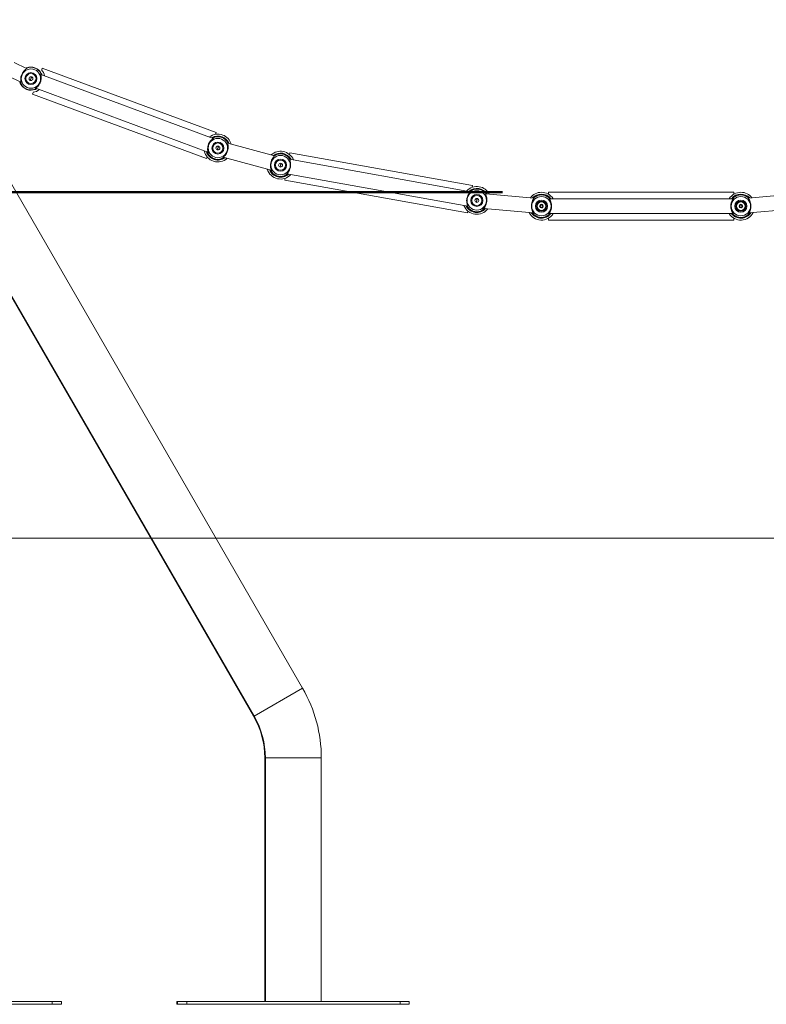
# Model space of a CAD drawing. Units: millimetres. Extents: x 0 to 42, y 0 to 29.8.
# Drawn here: x 17.6 to 19.2, y 3.9 to 6 of the extents above; entities that cross this region are included whole.
import ezdxf

# ---------------------------------------------------------------- set-up
doc = ezdxf.new("R2010")
doc.units = ezdxf.units.MM
doc.layers.add('LE_NORM', color=179, linetype='Continuous', lineweight=50)
doc.styles.add('SLDTEXTSTYLE0', font='TXT', dxfattribs={"width": 0.605})
doc.dimstyles.new('SLDDIMSTYLE5', dxfattribs={"dimtxt": 0.35, "dimasz": 0.3, "dimexe": 0, "dimexo": 0.0625, "dimgap": 0.0875, "dimtad": 0, "dimtih": 1, "dimtoh": 1, "dimdec": 0, "dimlfac": 50, "dimrnd": 1e-09, "dimzin": 12, "dimdsep": 46, "dimtxsty": 'SLDTEXTSTYLE0', "dimsah": 1, "dimcen": 0.09, "dimadec": 0, "dimazin": 3, "dimtfac": 1, "dimtdec": 0, "dimtofl": 0, "dimtmove": 0, "dimatfit": 3, "dimfxl": 0, "dimfrac": 2, "dimtolj": 1, "dimtzin": 12, "dimarcsym": 0})

# ---------------------------------------------------------------- blocks, each defined once
blk = doc.blocks.new('_D_24')
at = {"layer": 'LE_NORM'}
for p, q in [((14.924, 5.6744), (14.424, 5.6744)), ((14.624, 4.9131), (14.624, 5.6744)), ((14.924, 5.6744), (15.424, 5.6593)), ((15.424, 5.6593), (18.6629, 5.6593))]:
    blk.add_line(p, q, dxfattribs=at)
blk.add_solid([(14.624, 5.6744), (14.524, 5.3744), (14.724, 5.3744)], dxfattribs=at)
at = {"layer": 'LE_NORM', "insert": (13.9855, 5.8534), "char_height": 0.35, "attachment_point": 1, "style": 'SLDTEXTSTYLE0'}
blk.add_mtext('37', dxfattribs=at)
blk = doc.blocks.new('_D_25')
at = {"layer": 'LE_NORM'}
for p, q in [((17.5429, 6.6894), (14.424, 6.6894)), ((14.624, 5.6744), (14.624, 6.6894))]:
    blk.add_line(p, q, dxfattribs=at)
blk.add_solid([(14.624, 6.6894), (14.524, 6.3894), (14.724, 6.3894)], dxfattribs=at)
at = {"layer": 'LE_NORM', "insert": (13.9855, 6.8683), "char_height": 0.35, "attachment_point": 1, "style": 'SLDTEXTSTYLE0'}
blk.add_mtext('89', dxfattribs=at)
blk = doc.blocks.new('_D_27')
at = {"layer": 'LE_NORM'}
for p, q in [((23.6688, 8.4119), (14.424, 8.4119)), ((14.624, 7.8398), (14.624, 8.4119))]:
    blk.add_line(p, q, dxfattribs=at)
blk.add_solid([(14.624, 8.4119), (14.524, 8.1119), (14.724, 8.1119)], dxfattribs=at)
at = {"layer": 'LE_NORM', "insert": (13.7663, 8.5909), "char_height": 0.35, "attachment_point": 1, "style": 'SLDTEXTSTYLE0'}
blk.add_mtext('175', dxfattribs=at)

msp = doc.modelspace()

# ---------------------------------------------------------------- linework, layer by layer
at = {"color": 7, "linetype": 'Continuous', "lineweight": 18}
for p, q in [((17.6369, 5.9266), (17.6097, 5.9395)), ((17.6358, 5.9272), (17.637, 5.9277)), ((17.6358, 5.9271), (17.6368, 5.9276)), ((17.596, 5.9106), (17.6246, 5.8971)), ((17.6481, 5.9083), (17.6444, 5.9007)), ((17.6477, 5.9084), (17.6448, 5.9005)), ((18.039, 5.7756), (17.6677, 5.9136)), ((17.6685, 5.9158), (17.6698, 5.9128)), ((17.6693, 5.9236), (17.6707, 5.9274)), ((18.0457, 5.788), (17.6707, 5.9274)), ((17.624, 5.8931), (17.6237, 5.8938)), ((17.6462, 5.9045), (17.6462, 5.9045)), ((17.6498, 5.8711), (17.6512, 5.8749)), ((17.6498, 5.8711), (18.0248, 5.7318)), ((17.6589, 5.8829), (17.6557, 5.8813)), ((17.6566, 5.8836), (18.0278, 5.7456)), ((18.0443, 5.7843), (18.0457, 5.788)), ((18.2321, 4.5889), (17.5464, 5.7766)), ((18.0369, 5.7764), (18.04, 5.7779)), ((18.0508, 5.7587), (18.0478, 5.7507)), ((18.0504, 5.7588), (18.0482, 5.7506)), ((18.1712, 5.738), (18.0709, 5.7654)), ((18.0715, 5.7663), (18.0719, 5.7654)), ((18.0716, 5.7661), (18.0721, 5.7651)), ((18.0271, 5.7433), (18.0257, 5.7464)), ((18.0493, 5.7547), (18.0493, 5.7547)), ((18.1701, 5.7383), (18.1712, 5.739)), ((18.1701, 5.7383), (18.171, 5.7389)), ((18.2037, 5.7407), (18.2044, 5.7447)), ((18.5982, 5.6739), (18.2044, 5.7447)), ((18.0248, 5.7318), (18.0262, 5.7355)), ((18.061, 5.7349), (18.1643, 5.7067)), ((18.1855, 5.7219), (18.1833, 5.7137)), ((18.1851, 5.7219), (18.1836, 5.7136)), ((18.1844, 5.7178), (18.1844, 5.7178)), ((18.5937, 5.6605), (18.2039, 5.7305)), ((18.2043, 5.7329), (18.2061, 5.7301)), ((18.1644, 5.7027), (18.164, 5.7033)), ((18.2006, 5.6988), (18.1978, 5.6967)), ((18.1982, 5.6991), (18.5881, 5.629)), ((18.1938, 5.6856), (18.1945, 5.6896)), ((18.1938, 5.6856), (18.5875, 5.6148)), ((18.5975, 5.67), (18.5982, 5.6739)), ((18.5914, 5.6607), (18.5942, 5.6628)), ((18.7305, 5.6468), (18.627, 5.6561)), ((18.6275, 5.6568), (18.6279, 5.6562)), ((18.6275, 5.6568), (18.6281, 5.6559)), ((19.1621, 5.6593), (18.762, 5.6593)), ((19.1621, 5.6593), (18.762, 5.6593)), ((18.762, 5.6553), (18.762, 5.6593)), ((19.1621, 5.6553), (19.1621, 5.6593)), ((19.2971, 5.6561), (19.1936, 5.6468)), ((18.6083, 5.6459), (18.6068, 5.6376)), ((18.608, 5.6459), (18.6072, 5.6375)), ((18.6076, 5.6417), (18.6076, 5.6417)), ((18.7293, 5.6469), (18.7301, 5.6477)), ((18.7294, 5.6469), (18.7301, 5.6477)), ((18.7639, 5.6477), (18.7662, 5.6453)), ((19.1601, 5.6453), (18.764, 5.6453)), ((19.1577, 5.6451), (19.1601, 5.6477)), ((19.194, 5.6477), (19.1945, 5.6472)), ((19.194, 5.6477), (19.1947, 5.6469)), ((17.4957, 5.6232), (18.1277, 4.5286)), ((17.4957, 5.6209), (18.1264, 4.5286)), ((18.5877, 5.6266), (18.5858, 5.6294)), ((18.5875, 5.6148), (18.5883, 5.6188)), ((18.6225, 5.6243), (18.7293, 5.6148)), ((18.7301, 5.6109), (18.7296, 5.6114)), ((18.7664, 5.6134), (18.764, 5.6109)), ((18.764, 5.6133), (19.1601, 5.6133)), ((19.1601, 5.6109), (19.1578, 5.6133)), ((19.1948, 5.6148), (19.3016, 5.6243)), ((18.762, 5.5993), (18.762, 5.6033)), ((18.762, 5.5993), (19.1621, 5.5993)), ((18.762, 5.5993), (19.1621, 5.5993)), ((19.1621, 5.5993), (19.1621, 5.6033)), ((18.1504, 4.4388), (18.1504, 3.9131)), ((18.1517, 4.4388), (18.1517, 3.9131)), ((18.2723, 3.9131), (18.2723, 4.4388)), ((17.232, 3.9131), (17.692, 3.9131)), ((17.692, 3.9071), (17.692, 3.9131)), ((17.692, 3.9131), (17.712, 3.9131)), ((17.712, 3.9071), (17.712, 3.9131)), ((17.9607, 3.9071), (17.9607, 3.9131)), ((17.9607, 3.9131), (17.962, 3.9131)), ((17.962, 3.9071), (17.962, 3.9131)), ((17.962, 3.9131), (17.982, 3.9131)), ((17.982, 3.9071), (17.982, 3.9131)), ((17.982, 3.9131), (18.442, 3.9131)), ((18.442, 3.9071), (18.442, 3.9131)), ((18.442, 3.9131), (18.462, 3.9131)), ((18.462, 3.9071), (18.462, 3.9131)), ((17.232, 3.9071), (17.692, 3.9071)), ((17.692, 3.9071), (17.712, 3.9071)), ((17.9607, 3.9071), (17.962, 3.9071)), ((17.962, 3.9071), (17.982, 3.9071)), ((17.982, 3.9071), (18.442, 3.9071)), ((18.442, 3.9071), (18.462, 3.9071))]:
    msp.add_line(p, q, dxfattribs=at)
at = {"color": 8, "linetype": 'Continuous', "lineweight": 18}
for p, q in [((18.2321, 4.5889), (18.1277, 4.5286)), ((18.1273, 4.5292), (18.1264, 4.5286)), ((18.1517, 4.4388), (18.1504, 4.4388)), ((18.2723, 4.4388), (18.1517, 4.4388))]:
    msp.add_line(p, q, dxfattribs=at)
at = {"color": 7, "linetype": 'Continuous', "lineweight": 18, "flags": 128}
for points in [[(18.0636, 5.7342), (18.0602, 5.7322), (18.0588, 5.7316)], [(18.6253, 5.6241), (18.6223, 5.6215), (18.621, 5.6206)], [(19.1976, 5.6151), (19.1951, 5.612), (19.1938, 5.6107)]]:
    msp.add_lwpolyline(points, dxfattribs=at)
at = {"color": 7, "linetype": 'Continuous', "lineweight": 18}
for centre, radius in [((17.6462, 5.9045), 0.0209), ((17.6462, 5.9045), 0.013), ((17.6462, 5.9045), 0.011), ((17.6462, 5.9045), 0.0042), ((18.0493, 5.7547), 0.0209), ((18.0493, 5.7547), 0.013), ((18.0493, 5.7547), 0.011), ((18.0493, 5.7547), 0.0042), ((18.1844, 5.7178), 0.0209), ((18.1844, 5.7178), 0.013), ((18.1844, 5.7178), 0.011), ((18.1844, 5.7178), 0.0042), ((18.6076, 5.6417), 0.0209), ((18.6076, 5.6417), 0.013), ((18.6076, 5.6417), 0.011), ((18.6076, 5.6417), 0.0042), ((18.747, 5.6293), 0.0209), ((18.747, 5.6293), 0.013), ((18.747, 5.6293), 0.011), ((18.747, 5.6293), 0.0094), ((18.747, 5.6293), 0.00395), ((19.177, 5.6293), 0.0209), ((19.177, 5.6293), 0.013), ((19.177, 5.6293), 0.011), ((19.177, 5.6293), 0.0094), ((19.177, 5.6293), 0.00395)]:
    msp.add_circle(centre, radius, dxfattribs=at)
at = {"color": 8, "linetype": 'Continuous', "lineweight": 18}
for centre, radius, start, end in [((17.6371, 5.9267), 0.000952, 112.7175, 167.0856), ((17.638, 5.9264), 0.000982, 109.3951, 173.1939), ((17.6668, 5.9157), 0.000981, 321.0838, 29.8596), ((17.6257, 5.8932), 0.000981, 141.0838, 209.8596), ((17.6545, 5.8825), 0.000982, 289.3951, 353.1939), ((18.0411, 5.7766), 0.000982, 109.3951, 173.1939), ((18.0699, 5.766), 0.000981, 321.0838, 29.8596), ((18.0707, 5.7656), 0.000951, 333.7096, 26.5353), ((18.0288, 5.7435), 0.000981, 141.0838, 209.8596), ((18.1715, 5.7381), 0.000951, 122.8909, 175.7166), ((18.1724, 5.7379), 0.000982, 119.5863, 183.3852), ((18.0575, 5.7328), 0.000982, 289.3951, 353.1939), ((18.2026, 5.7325), 0.000981, 331.2751, 40.0509), ((18.1661, 5.7031), 0.000981, 151.2751, 220.0509), ((18.1963, 5.6977), 0.000982, 299.5863, 3.3852), ((18.5956, 5.6618), 0.000982, 119.5863, 183.3852), ((18.6258, 5.6564), 0.000981, 331.2751, 40.0509), ((18.6267, 5.6563), 0.000951, 343.9009, 36.7266), ((18.7307, 5.647), 0.000951, 133.0822, 185.9078), ((18.7317, 5.647), 0.000982, 129.7776, 193.5764), ((18.7624, 5.647), 0.000981, 341.4664, 50.2421), ((19.1617, 5.647), 0.000982, 129.7776, 193.5764), ((19.1924, 5.647), 0.000981, 341.4664, 50.2421), ((19.1933, 5.647), 0.000951, 354.0922, 46.9178), ((18.5894, 5.627), 0.000981, 151.2751, 220.0509), ((18.6195, 5.6216), 0.000982, 299.5863, 3.3852), ((18.7317, 5.6116), 0.000981, 161.4664, 230.2421), ((18.7624, 5.6116), 0.000982, 309.7776, 13.5764), ((19.1617, 5.6116), 0.000981, 161.4664, 230.2421), ((19.1924, 5.6116), 0.000982, 309.7776, 13.5764)]:
    msp.add_arc(centre, radius, start, end, dxfattribs=at)
at = {"color": 7, "linetype": 'Continuous', "lineweight": 18}
for centre, radius, start, end in [((17.6462, 5.9045), 0.025, 26.9829, 112.252), ((17.6462, 5.9045), 0.0244, 28.7449, 110.4901), ((17.6676, 5.9154), 0.001, 251.3882, 24.7815), ((17.6462, 5.9045), 0.03, 11.8484, 39.6911), ((17.6249, 5.8935), 0.001, 71.3882, 204.7815), ((17.6462, 5.9045), 0.025, 206.9829, 292.252), ((17.6462, 5.9045), 0.0244, 208.7449, 290.4901), ((17.6462, 5.9045), 0.03, 279.5439, 307.3865), ((17.6553, 5.8822), 0.001, 294.4535, 67.8468), ((18.0493, 5.7547), 0.03, 69.6175, 127.3865), ((18.0493, 5.7547), 0.026, 69.6175, 121.6376), ((18.0493, 5.7547), 0.025, 26.9829, 112.252), ((18.0493, 5.7547), 0.0244, 28.7449, 110.4901), ((18.0493, 5.7547), 0.026, 22.693, 69.6175), ((18.0493, 5.7547), 0.03, 16.9441, 69.6175), ((18.0403, 5.7769), 0.001, 114.4535, 247.8468), ((18.0493, 5.7547), 0.03, 191.8484, 312.4822), ((18.0493, 5.7547), 0.026, 197.5974, 306.7332), ((18.028, 5.7438), 0.001, 71.3882, 204.7815), ((18.0493, 5.7547), 0.025, 206.9829, 292.252), ((18.0493, 5.7547), 0.0244, 208.7449, 290.4901), ((18.1844, 5.7178), 0.03, 79.8087, 132.4822), ((18.1844, 5.7178), 0.026, 79.8087, 126.7332), ((18.1844, 5.7178), 0.025, 37.1742, 122.4433), ((18.1844, 5.7178), 0.0244, 38.9362, 120.6813), ((18.1844, 5.7178), 0.026, 27.7886, 79.8087), ((18.1844, 5.7178), 0.03, 22.0397, 79.8087), ((18.0584, 5.7325), 0.001, 294.4535, 67.8468), ((18.2035, 5.7323), 0.001, 261.5794, 34.9728), ((18.1844, 5.7178), 0.03, 196.9441, 317.5778), ((18.1844, 5.7178), 0.026, 202.693, 311.8289), ((18.1653, 5.7033), 0.001, 81.5794, 214.9728), ((18.1844, 5.7178), 0.025, 217.1742, 302.4433), ((18.1844, 5.7178), 0.0244, 218.9362, 300.6813), ((18.1972, 5.6975), 0.001, 304.6447, 78.038), ((18.6076, 5.6417), 0.03, 79.8087, 137.5778), ((18.6076, 5.6417), 0.026, 79.8087, 131.8289), ((18.5947, 5.662), 0.001, 124.6447, 258.038), ((18.6076, 5.6417), 0.025, 37.1742, 122.4433), ((18.6076, 5.6417), 0.0244, 38.9362, 120.6813), ((18.6076, 5.6417), 0.026, 32.8842, 79.8087), ((18.6076, 5.6417), 0.03, 27.1353, 79.8087), ((18.747, 5.6293), 0.03, 90, 142.6734), ((18.747, 5.6293), 0.026, 90, 136.9245), ((18.747, 5.6293), 0.025, 47.3655, 132.6345), ((18.747, 5.6293), 0.0244, 49.1274, 130.8726), ((18.747, 5.6293), 0.03, 32.231, 90), ((18.747, 5.6293), 0.026, 37.9799, 90), ((19.177, 5.6293), 0.03, 90, 147.769), ((19.177, 5.6293), 0.026, 90, 142.0201), ((19.177, 5.6293), 0.025, 47.3655, 132.6345), ((19.177, 5.6293), 0.0244, 49.1274, 130.8726), ((19.177, 5.6293), 0.03, 37.3266, 90), ((19.177, 5.6293), 0.026, 43.0755, 90), ((18.6076, 5.6417), 0.03, 202.0397, 322.6734), ((18.747, 5.6293), 0.00263, 147.2676, 207.2676), ((18.747, 5.6293), 0.00263, 87.2676, 147.2676), ((18.747, 5.6293), 0.00263, 27.2676, 87.2676), ((18.747, 5.6293), 0.00263, 327.2676, 27.2676), ((18.7633, 5.647), 0.001, 271.7707, 45.164), ((19.1608, 5.647), 0.001, 134.836, 268.2293), ((19.177, 5.6293), 0.00263, 142.5463, 202.5463), ((19.177, 5.6293), 0.00263, 82.5463, 142.5463), ((19.177, 5.6293), 0.00263, 22.5463, 82.5463), ((19.177, 5.6293), 0.00263, 322.5463, 22.5463), ((18.6076, 5.6417), 0.026, 207.7886, 316.9245), ((18.5885, 5.6272), 0.001, 81.5794, 214.9728), ((18.6076, 5.6417), 0.025, 217.1742, 302.4433), ((18.6076, 5.6417), 0.0244, 218.9362, 300.6813), ((18.6204, 5.6214), 0.001, 304.6447, 78.038), ((18.747, 5.6293), 0.03, 207.1353, 327.769), ((18.747, 5.6293), 0.026, 212.8842, 322.0201), ((18.7308, 5.6116), 0.001, 91.7707, 225.164), ((18.747, 5.6293), 0.025, 227.3655, 312.6345), ((18.747, 5.6293), 0.0244, 229.1274, 310.8726), ((18.747, 5.6293), 0.00263, 207.2676, 267.2676), ((18.747, 5.6293), 0.00263, 267.2676, 327.2676), ((18.7633, 5.6116), 0.001, 314.836, 88.2293), ((19.177, 5.6293), 0.03, 212.231, 332.8647), ((19.177, 5.6293), 0.026, 217.9799, 327.1158), ((19.1608, 5.6116), 0.001, 91.7707, 225.164), ((19.177, 5.6293), 0.025, 227.3655, 312.6345), ((19.177, 5.6293), 0.0244, 229.1274, 310.8726), ((19.177, 5.6293), 0.00263, 202.5463, 262.5463), ((19.177, 5.6293), 0.00263, 262.5463, 322.5463), ((19.1933, 5.6116), 0.001, 314.836, 88.2293), ((17.972, 4.4388), 0.3003, 0, 30), ((17.9707, 4.4388), 0.1797, 0, 30), ((17.972, 4.4388), 0.1797, 0, 30)]:
    msp.add_arc(centre, radius, start, end, dxfattribs=at)
for points, knots in [([(17.6368, 5.9276), (17.6372, 5.9277), (17.6377, 5.9278), (17.6377, 5.9274), (17.6377, 5.9273)], [0, 0, 0, 0, 0.832421, 1, 1, 1, 1]), ([(17.6375, 5.927), (17.6373, 5.9267), (17.6372, 5.9264), (17.636, 5.9255), (17.6342, 5.9239), (17.6308, 5.9207), (17.6275, 5.9161), (17.6252, 5.9108), (17.6241, 5.9054), (17.624, 5.9003), (17.6246, 5.8961), (17.6251, 5.8937), (17.625, 5.8932), (17.6249, 5.893)], [0, 0, 0, 0, 0.07516, 0.077598, 0.177191, 0.298947, 0.414804, 0.531914, 0.636502, 0.744277, 0.868482, 0.965427, 1, 1, 1, 1]), ([(17.655, 5.8819), (17.6552, 5.8822), (17.6553, 5.8825), (17.6564, 5.8835), (17.6583, 5.885), (17.6617, 5.8882), (17.665, 5.8928), (17.6673, 5.8982), (17.6684, 5.9036), (17.6684, 5.9087), (17.6678, 5.9128), (17.6674, 5.9152), (17.6675, 5.9158), (17.6676, 5.9159)], [0, 0, 0, 0, 0.07516, 0.077598, 0.177191, 0.298947, 0.414804, 0.531914, 0.636502, 0.744277, 0.868482, 0.965427, 1, 1, 1, 1]), ([(17.6676, 5.9162), (17.6679, 5.9163), (17.6682, 5.9165), (17.6685, 5.9159), (17.6685, 5.9158)], [0, 0, 0, 0, 0.832274, 1, 1, 1, 1]), ([(17.6685, 5.9158), (17.6687, 5.9155), (17.669, 5.9148), (17.6695, 5.9137), (17.6698, 5.9129), (17.6698, 5.9128)], [0, 0, 0, 0, 0.465472, 0.932188, 1, 1, 1, 1]), ([(17.624, 5.8931), (17.6238, 5.8935), (17.6235, 5.8941), (17.6227, 5.8958), (17.6223, 5.8974), (17.6221, 5.8982)], [0, 0, 0, 0, 0.322442, 0.645747, 1, 1, 1, 1]), ([(17.6249, 5.8927), (17.6246, 5.8926), (17.6243, 5.8925), (17.624, 5.893), (17.624, 5.8931)], [0, 0, 0, 0, 0.832274, 1, 1, 1, 1]), ([(17.6557, 5.8813), (17.6553, 5.8812), (17.6548, 5.8811), (17.6548, 5.8816), (17.6548, 5.8816)], [0, 0, 0, 0, 0.8324209, 1, 1, 1, 1]), ([(17.6586, 5.8828), (17.6585, 5.8827), (17.6571, 5.8818), (17.6564, 5.8816), (17.6557, 5.8813)], [0, 0, 0, 0, 0.125771, 1, 1, 1, 1]), ([(18.0406, 5.7773), (18.0404, 5.777), (18.0402, 5.7767), (18.0391, 5.7757), (18.0372, 5.7742), (18.0339, 5.7709), (18.0305, 5.7663), (18.0282, 5.761), (18.0272, 5.7556), (18.0271, 5.7505), (18.0277, 5.7464), (18.0282, 5.7439), (18.028, 5.7434), (18.028, 5.7433)], [0, 0, 0, 0, 0.07516, 0.077598, 0.177191, 0.298947, 0.414804, 0.531914, 0.636502, 0.744277, 0.868482, 0.965427, 1, 1, 1, 1]), ([(18.0369, 5.7764), (18.0371, 5.7765), (18.0384, 5.7774), (18.0392, 5.7776), (18.0399, 5.7778)], [0, 0, 0, 0, 0.125771, 1, 1, 1, 1]), ([(18.0399, 5.7778), (18.0403, 5.7779), (18.0408, 5.778), (18.0408, 5.7776), (18.0408, 5.7776)], [0, 0, 0, 0, 0.832421, 1, 1, 1, 1]), ([(18.0581, 5.7321), (18.0582, 5.7324), (18.0584, 5.7327), (18.0595, 5.7337), (18.0614, 5.7352), (18.0648, 5.7385), (18.0681, 5.7431), (18.0704, 5.7484), (18.0715, 5.7538), (18.0715, 5.7589), (18.0709, 5.7631), (18.0705, 5.7655), (18.0706, 5.766), (18.0706, 5.7661)], [0, 0, 0, 0, 0.07516, 0.077598, 0.177191, 0.298947, 0.414804, 0.531914, 0.636502, 0.744277, 0.868482, 0.965427, 1, 1, 1, 1]), ([(18.0707, 5.7664), (18.071, 5.7666), (18.0712, 5.7667), (18.0715, 5.7661), (18.0716, 5.7661)], [0, 0, 0, 0, 0.832274, 1, 1, 1, 1]), ([(18.027, 5.7434), (18.0269, 5.7437), (18.0266, 5.7444), (18.026, 5.7454), (18.0258, 5.7463), (18.0258, 5.7464)], [0, 0, 0, 0, 0.465472, 0.932188, 1, 1, 1, 1]), ([(18.0279, 5.743), (18.0277, 5.7429), (18.0274, 5.7427), (18.0271, 5.7433), (18.027, 5.7434)], [0, 0, 0, 0, 0.832274, 1, 1, 1, 1]), ([(18.1717, 5.7384), (18.1716, 5.7381), (18.1715, 5.7378), (18.1706, 5.7366), (18.169, 5.7348), (18.1663, 5.731), (18.1638, 5.7259), (18.1625, 5.7203), (18.1624, 5.7148), (18.1633, 5.7097), (18.1646, 5.7058), (18.1655, 5.7035), (18.1654, 5.7029), (18.1654, 5.7028)], [0, 0, 0, 0, 0.07516, 0.077598, 0.177191, 0.298947, 0.414804, 0.531914, 0.636502, 0.744277, 0.868482, 0.965427, 1, 1, 1, 1]), ([(18.171, 5.7389), (18.1714, 5.7391), (18.1718, 5.7393), (18.1719, 5.7388), (18.1719, 5.7388)], [0, 0, 0, 0, 0.832421, 1, 1, 1, 1]), ([(18.0588, 5.7316), (18.0584, 5.7315), (18.0579, 5.7314), (18.0579, 5.7318), (18.0579, 5.7319)], [0, 0, 0, 0, 0.832421, 1, 1, 1, 1]), ([(18.0635, 5.7342), (18.0627, 5.7337), (18.0607, 5.7323), (18.0595, 5.7318), (18.0588, 5.7316)], [0, 0, 0, 0, 0.403447, 1, 1, 1, 1]), ([(18.197, 5.6971), (18.1971, 5.6975), (18.1972, 5.6978), (18.1981, 5.699), (18.1997, 5.7008), (18.2025, 5.7046), (18.2049, 5.7097), (18.2062, 5.7153), (18.2063, 5.7208), (18.2055, 5.7259), (18.2042, 5.7298), (18.2033, 5.7321), (18.2033, 5.7327), (18.2033, 5.7328)], [0, 0, 0, 0, 0.07516, 0.077598, 0.177191, 0.298947, 0.414804, 0.531914, 0.636502, 0.744277, 0.868482, 0.965427, 1, 1, 1, 1]), ([(18.2033, 5.7331), (18.2036, 5.7333), (18.2038, 5.7335), (18.2042, 5.733), (18.2043, 5.7329)], [0, 0, 0, 0, 0.832274, 1, 1, 1, 1]), ([(18.2043, 5.7329), (18.2045, 5.7326), (18.2049, 5.732), (18.2057, 5.731), (18.206, 5.7303), (18.2061, 5.7302)], [0, 0, 0, 0, 0.4654716, 0.9321885, 1, 1, 1, 1]), ([(18.1644, 5.7027), (18.1642, 5.703), (18.1638, 5.7036), (18.1628, 5.7051), (18.1621, 5.7066), (18.1617, 5.7074)], [0, 0, 0, 0, 0.320826, 0.642509, 1, 1, 1, 1]), ([(18.1654, 5.7025), (18.1652, 5.7023), (18.1649, 5.7021), (18.1645, 5.7026), (18.1644, 5.7027)], [0, 0, 0, 0, 0.8322736, 1, 1, 1, 1]), ([(18.1978, 5.6967), (18.1974, 5.6965), (18.1969, 5.6963), (18.1968, 5.6968), (18.1968, 5.6968)], [0, 0, 0, 0, 0.8324209, 1, 1, 1, 1]), ([(18.2004, 5.6987), (18.2002, 5.6985), (18.1991, 5.6974), (18.1984, 5.697), (18.1978, 5.6967)], [0, 0, 0, 0, 0.125771, 1, 1, 1, 1]), ([(18.595, 5.6624), (18.5949, 5.6621), (18.5948, 5.6617), (18.5938, 5.6606), (18.5922, 5.6587), (18.5895, 5.655), (18.587, 5.6498), (18.5857, 5.6442), (18.5856, 5.6387), (18.5865, 5.6336), (18.5878, 5.6297), (18.5887, 5.6274), (18.5886, 5.6268), (18.5886, 5.6267)], [0, 0, 0, 0, 0.07516, 0.077598, 0.177191, 0.298947, 0.414804, 0.531914, 0.636502, 0.744277, 0.868482, 0.965427, 1, 1, 1, 1]), ([(18.5916, 5.6609), (18.5917, 5.661), (18.5928, 5.6621), (18.5936, 5.6625), (18.5942, 5.6628)], [0, 0, 0, 0, 0.125771, 1, 1, 1, 1]), ([(18.5942, 5.6628), (18.5946, 5.663), (18.5951, 5.6632), (18.5951, 5.6628), (18.5951, 5.6627)], [0, 0, 0, 0, 0.832421, 1, 1, 1, 1]), ([(18.6202, 5.6211), (18.6203, 5.6214), (18.6204, 5.6217), (18.6213, 5.6229), (18.6229, 5.6247), (18.6257, 5.6285), (18.6281, 5.6336), (18.6294, 5.6392), (18.6295, 5.6447), (18.6287, 5.6498), (18.6274, 5.6538), (18.6265, 5.6561), (18.6265, 5.6566), (18.6266, 5.6567)], [0, 0, 0, 0, 0.07516, 0.077598, 0.177191, 0.298947, 0.414804, 0.531914, 0.636502, 0.744277, 0.868482, 0.965427, 1, 1, 1, 1]), ([(18.6266, 5.657), (18.6268, 5.6572), (18.627, 5.6574), (18.6274, 5.6569), (18.6275, 5.6568)], [0, 0, 0, 0, 0.832274, 1, 1, 1, 1]), ([(18.731, 5.6474), (18.7309, 5.647), (18.7309, 5.6467), (18.7302, 5.6454), (18.7289, 5.6433), (18.7269, 5.6391), (18.7254, 5.6336), (18.7251, 5.6279), (18.726, 5.6224), (18.7277, 5.6176), (18.7297, 5.6139), (18.731, 5.6118), (18.731, 5.6113), (18.731, 5.6111)], [0, 0, 0, 0, 0.07516, 0.0775976, 0.1771909, 0.2989466, 0.4148038, 0.5319144, 0.6365023, 0.7442772, 0.8684815, 0.9654274, 1, 1, 1, 1]), ([(18.7301, 5.6477), (18.7305, 5.6479), (18.7309, 5.6482), (18.731, 5.6478), (18.7311, 5.6477)], [0, 0, 0, 0, 0.8324209, 1, 1, 1, 1]), ([(18.7452, 5.6328), (18.7452, 5.6328), (18.7452, 5.6328), (18.7451, 5.6327), (18.7451, 5.6323), (18.7451, 5.6316), (18.7449, 5.6306), (18.7441, 5.63), (18.7435, 5.6298), (18.7432, 5.6296), (18.7431, 5.6295), (18.7431, 5.6295), (18.7431, 5.6295)], [0, 0, 0, 0, 0.011122, 0.024216, 0.071275, 0.271789, 0.5, 0.728211, 0.928725, 0.975784, 0.988878, 1, 1, 1, 1]), ([(18.7492, 5.6326), (18.7492, 5.6326), (18.7491, 5.6326), (18.749, 5.6326), (18.7488, 5.6326), (18.7484, 5.6323), (18.7477, 5.6319), (18.7468, 5.6319), (18.7462, 5.6323), (18.7457, 5.6326), (18.7454, 5.6328), (18.7453, 5.6328), (18.7453, 5.6328), (18.7452, 5.6328), (18.7452, 5.6328)], [0, 0, 0, 0, 0.012047, 0.026509, 0.056165, 0.153106, 0.406064, 0.574479, 0.747564, 0.901675, 0.962717, 0.979959, 0.993767, 1, 1, 1, 1]), ([(18.751, 5.6291), (18.751, 5.6291), (18.751, 5.6291), (18.751, 5.6292), (18.7509, 5.6292), (18.7508, 5.6293), (18.7506, 5.6295), (18.7501, 5.6297), (18.7495, 5.6302), (18.7491, 5.631), (18.7492, 5.6317), (18.7493, 5.6323), (18.7492, 5.6325), (18.7492, 5.6326), (18.7492, 5.6326), (18.7492, 5.6326)], [0, 0, 0, 0, 0.006232, 0.017772, 0.031678, 0.048364, 0.098405, 0.252507, 0.42558, 0.593984, 0.846925, 0.94386, 0.980024, 0.990645, 1, 1, 1, 1]), ([(18.763, 5.6477), (18.7632, 5.6479), (18.7634, 5.6482), (18.7639, 5.6477), (18.764, 5.6477)], [0, 0, 0, 0, 0.832274, 1, 1, 1, 1]), ([(18.7631, 5.6112), (18.7632, 5.6115), (18.7632, 5.6119), (18.7639, 5.6132), (18.7651, 5.6152), (18.7672, 5.6194), (18.7687, 5.6249), (18.769, 5.6307), (18.7681, 5.6361), (18.7664, 5.641), (18.7644, 5.6446), (18.7631, 5.6467), (18.7631, 5.6473), (18.763, 5.6474)], [0, 0, 0, 0, 0.07516, 0.077598, 0.177191, 0.298947, 0.414804, 0.531914, 0.636502, 0.744277, 0.868482, 0.965427, 1, 1, 1, 1]), ([(18.764, 5.6477), (18.7642, 5.6474), (18.7648, 5.6469), (18.7656, 5.6461), (18.7661, 5.6454), (18.7662, 5.6453)], [0, 0, 0, 0, 0.465472, 0.932188, 1, 1, 1, 1]), ([(19.161, 5.6474), (19.1609, 5.647), (19.1609, 5.6467), (19.1602, 5.6454), (19.1589, 5.6433), (19.1569, 5.6391), (19.1554, 5.6336), (19.1551, 5.6279), (19.156, 5.6224), (19.1577, 5.6176), (19.1597, 5.6139), (19.161, 5.6118), (19.161, 5.6113), (19.161, 5.6111)], [0, 0, 0, 0, 0.07516, 0.077598, 0.177191, 0.298947, 0.414804, 0.531914, 0.636502, 0.744277, 0.868482, 0.965427, 1, 1, 1, 1]), ([(19.1579, 5.6453), (19.158, 5.6454), (19.1589, 5.6467), (19.1595, 5.6472), (19.1601, 5.6477)], [0, 0, 0, 0, 0.125771, 1, 1, 1, 1]), ([(19.1601, 5.6477), (19.1605, 5.6479), (19.1609, 5.6482), (19.161, 5.6478), (19.1611, 5.6477)], [0, 0, 0, 0, 0.832421, 1, 1, 1, 1]), ([(19.1755, 5.6329), (19.1755, 5.6329), (19.1755, 5.6329), (19.1754, 5.6328), (19.1753, 5.6324), (19.1753, 5.6318), (19.175, 5.6308), (19.1742, 5.6303), (19.1735, 5.6301), (19.1732, 5.6299), (19.1731, 5.6298), (19.1731, 5.6298), (19.1731, 5.6298)], [0, 0, 0, 0, 0.011122, 0.024216, 0.071275, 0.271789, 0.5, 0.728211, 0.928725, 0.975784, 0.988878, 1, 1, 1, 1]), ([(19.1794, 5.6324), (19.1794, 5.6324), (19.1794, 5.6324), (19.1793, 5.6324), (19.1791, 5.6324), (19.1786, 5.6322), (19.1779, 5.6318), (19.177, 5.6319), (19.1764, 5.6323), (19.176, 5.6327), (19.1757, 5.6329), (19.1756, 5.6329), (19.1756, 5.6329), (19.1755, 5.6329), (19.1755, 5.6329)], [0, 0, 0, 0, 0.012047, 0.026509, 0.056165, 0.153106, 0.406064, 0.574479, 0.747564, 0.901675, 0.962717, 0.979959, 0.993767, 1, 1, 1, 1]), ([(19.1809, 5.6288), (19.1809, 5.6288), (19.1809, 5.6288), (19.1809, 5.6288), (19.1809, 5.6289), (19.1808, 5.629), (19.1806, 5.6292), (19.1801, 5.6295), (19.1796, 5.63), (19.1793, 5.6308), (19.1794, 5.6316), (19.1795, 5.6321), (19.1795, 5.6323), (19.1795, 5.6324), (19.1794, 5.6324), (19.1794, 5.6324)], [0, 0, 0, 0, 0.006232, 0.017772, 0.031678, 0.048364, 0.098405, 0.252507, 0.42558, 0.593984, 0.846925, 0.94386, 0.980024, 0.990645, 1, 1, 1, 1]), ([(19.193, 5.6477), (19.1932, 5.6479), (19.1934, 5.6482), (19.1939, 5.6477), (19.194, 5.6477)], [0, 0, 0, 0, 0.8322736, 1, 1, 1, 1]), ([(19.1931, 5.6112), (19.1932, 5.6115), (19.1932, 5.6119), (19.1939, 5.6132), (19.1951, 5.6152), (19.1972, 5.6194), (19.1987, 5.6249), (19.199, 5.6307), (19.1981, 5.6361), (19.1964, 5.641), (19.1944, 5.6446), (19.1931, 5.6467), (19.1931, 5.6473), (19.193, 5.6474)], [0, 0, 0, 0, 0.07516, 0.077598, 0.177191, 0.298947, 0.414804, 0.531914, 0.636502, 0.744277, 0.868482, 0.965427, 1, 1, 1, 1]), ([(18.5877, 5.6266), (18.5874, 5.6269), (18.587, 5.6275), (18.5863, 5.6285), (18.5859, 5.6293), (18.5859, 5.6294)], [0, 0, 0, 0, 0.465472, 0.932188, 1, 1, 1, 1]), ([(18.5886, 5.6264), (18.5884, 5.6262), (18.5881, 5.626), (18.5877, 5.6265), (18.5877, 5.6266)], [0, 0, 0, 0, 0.8322736, 1, 1, 1, 1]), ([(18.621, 5.6206), (18.6206, 5.6205), (18.6201, 5.6203), (18.62, 5.6207), (18.62, 5.6207)], [0, 0, 0, 0, 0.832421, 1, 1, 1, 1]), ([(18.6252, 5.6241), (18.6245, 5.6234), (18.6227, 5.6217), (18.6216, 5.621), (18.621, 5.6206)], [0, 0, 0, 0, 0.403447, 1, 1, 1, 1]), ([(18.7301, 5.6109), (18.7298, 5.6111), (18.7293, 5.6117), (18.728, 5.613), (18.7271, 5.6143), (18.7266, 5.615)], [0, 0, 0, 0, 0.320826, 0.642509, 1, 1, 1, 1]), ([(18.7311, 5.6108), (18.7309, 5.6106), (18.7307, 5.6104), (18.7302, 5.6108), (18.7301, 5.6109)], [0, 0, 0, 0, 0.832274, 1, 1, 1, 1]), ([(18.7431, 5.6295), (18.7431, 5.6295), (18.7431, 5.6294), (18.7431, 5.6294), (18.7431, 5.6293), (18.7432, 5.6293), (18.7435, 5.6291), (18.744, 5.6288), (18.7445, 5.6284), (18.7449, 5.6276), (18.7449, 5.6268), (18.7448, 5.6263), (18.7448, 5.6261), (18.7449, 5.626), (18.7449, 5.626), (18.7449, 5.626)], [0, 0, 0, 0, 0.006232, 0.017772, 0.031678, 0.048364, 0.098405, 0.252507, 0.42558, 0.593984, 0.846925, 0.94386, 0.980024, 0.990645, 1, 1, 1, 1]), ([(18.7449, 5.626), (18.7449, 5.626), (18.7449, 5.6259), (18.745, 5.6259), (18.7452, 5.626), (18.7457, 5.6263), (18.7464, 5.6267), (18.7473, 5.6267), (18.7479, 5.6263), (18.7483, 5.626), (18.7486, 5.6258), (18.7487, 5.6258), (18.7488, 5.6258), (18.7488, 5.6258), (18.7488, 5.6258)], [0, 0, 0, 0, 0.012047, 0.026509, 0.056165, 0.153106, 0.406064, 0.574479, 0.747564, 0.901675, 0.962717, 0.979959, 0.993767, 1, 1, 1, 1]), ([(18.7488, 5.6258), (18.7489, 5.6258), (18.7489, 5.6258), (18.7489, 5.6259), (18.749, 5.6263), (18.7489, 5.6269), (18.7491, 5.6279), (18.75, 5.6285), (18.7506, 5.6288), (18.7509, 5.629), (18.751, 5.629), (18.751, 5.6291), (18.751, 5.6291)], [0, 0, 0, 0, 0.011122, 0.024216, 0.071275, 0.271789, 0.5, 0.728211, 0.928725, 0.975784, 0.988878, 1, 1, 1, 1]), ([(18.764, 5.6109), (18.7636, 5.6107), (18.7632, 5.6104), (18.763, 5.6108), (18.763, 5.6108)], [0, 0, 0, 0, 0.8324209, 1, 1, 1, 1]), ([(18.7662, 5.6133), (18.7661, 5.6131), (18.7651, 5.6118), (18.7645, 5.6113), (18.764, 5.6109)], [0, 0, 0, 0, 0.125771, 1, 1, 1, 1]), ([(19.1601, 5.6109), (19.1598, 5.6112), (19.1593, 5.6117), (19.1584, 5.6125), (19.1579, 5.6132), (19.1579, 5.6133)], [0, 0, 0, 0, 0.465472, 0.932188, 1, 1, 1, 1]), ([(19.1611, 5.6108), (19.1609, 5.6106), (19.1607, 5.6104), (19.1602, 5.6108), (19.1601, 5.6109)], [0, 0, 0, 0, 0.832274, 1, 1, 1, 1]), ([(19.1731, 5.6298), (19.1731, 5.6298), (19.1731, 5.6298), (19.1731, 5.6297), (19.1732, 5.6297), (19.1732, 5.6296), (19.1735, 5.6294), (19.1739, 5.6291), (19.1745, 5.6286), (19.1748, 5.6278), (19.1747, 5.627), (19.1746, 5.6265), (19.1746, 5.6263), (19.1746, 5.6262), (19.1746, 5.6262), (19.1746, 5.6261)], [0, 0, 0, 0, 0.006232, 0.017772, 0.031678, 0.048364, 0.098405, 0.252507, 0.42558, 0.593984, 0.846925, 0.94386, 0.980024, 0.990645, 1, 1, 1, 1]), ([(19.1746, 5.6261), (19.1746, 5.6261), (19.1747, 5.6261), (19.1748, 5.6261), (19.175, 5.6262), (19.1755, 5.6264), (19.1761, 5.6267), (19.177, 5.6266), (19.1776, 5.6262), (19.1781, 5.6259), (19.1783, 5.6257), (19.1785, 5.6256), (19.1785, 5.6256), (19.1785, 5.6256), (19.1785, 5.6256)], [0, 0, 0, 0, 0.012047, 0.026509, 0.056165, 0.153106, 0.406064, 0.574479, 0.747564, 0.901675, 0.962717, 0.979959, 0.993767, 1, 1, 1, 1]), ([(19.1785, 5.6256), (19.1786, 5.6256), (19.1786, 5.6257), (19.1786, 5.6258), (19.1787, 5.6261), (19.1787, 5.6268), (19.179, 5.6278), (19.1799, 5.6283), (19.1805, 5.6285), (19.1809, 5.6286), (19.1809, 5.6287), (19.1809, 5.6288), (19.1809, 5.6288)], [0, 0, 0, 0, 0.011122, 0.024216, 0.071275, 0.271789, 0.5, 0.728211, 0.928725, 0.975784, 0.988878, 1, 1, 1, 1]), ([(19.194, 5.6109), (19.1936, 5.6107), (19.1932, 5.6104), (19.193, 5.6108), (19.193, 5.6108)], [0, 0, 0, 0, 0.832421, 1, 1, 1, 1]), ([(19.1974, 5.615), (19.1969, 5.6142), (19.1955, 5.6122), (19.1945, 5.6114), (19.194, 5.6109)], [0, 0, 0, 0, 0.403447, 1, 1, 1, 1])]:
    msp.add_open_spline(points, degree=3, knots=knots, dxfattribs=at)
at = {"color": 8, "linetype": 'Continuous', "lineweight": 18}
for points, knots in [([(17.6239, 5.8974), (17.624, 5.8972), (17.6242, 5.8963), (17.6245, 5.8958), (17.6248, 5.8954)], [0, 0, 0, 0, 0.127898, 1, 1, 1, 1]), ([(18.0596, 5.7338), (18.06, 5.7339), (18.0605, 5.7341), (18.0614, 5.7346), (18.0616, 5.7348)], [0, 0, 0, 0, 0.782246, 1, 1, 1, 1]), ([(18.1636, 5.7069), (18.1637, 5.7068), (18.1642, 5.7058), (18.1645, 5.7054), (18.1648, 5.7051)], [0, 0, 0, 0, 0.137149, 1, 1, 1, 1]), ([(18.6214, 5.623), (18.6218, 5.6232), (18.6223, 5.6234), (18.623, 5.6241), (18.6232, 5.6243)], [0, 0, 0, 0, 0.782246, 1, 1, 1, 1]), ([(18.7286, 5.6149), (18.7286, 5.6148), (18.7293, 5.6139), (18.7297, 5.6136), (18.73, 5.6133)], [0, 0, 0, 0, 0.137149, 1, 1, 1, 1]), ([(19.194, 5.6133), (19.1943, 5.6135), (19.1947, 5.6139), (19.1953, 5.6147), (19.1955, 5.6149)], [0, 0, 0, 0, 0.782246, 1, 1, 1, 1])]:
    msp.add_open_spline(points, degree=3, knots=knots, dxfattribs=at)
at = {"layer": 'LE_NORM', "lineweight": 18}
msp.add_line((14.6033, 4.9131), (23.5044, 4.9131), dxfattribs=at)

# ---------------------------------------------------------------- dimensions: what is measured, and where the dimension line sits
at = {"layer": 'LE_NORM'}
for feature_location, offset, picture, middle in [((23.7678, 8.4119), (-9.3438, 0), '_D_27', (14.0952, 8.4119)), ((17.6419, 6.6894), (-3.2179, 0), '_D_25', (14.2048, 6.6894)), ((18.762, 5.6593), (-4.338, 0.0152), '_D_24', (14.2048, 5.6744))]:
    dim = msp.add_ordinate_dim(feature_location=feature_location, offset=offset, dtype=0, origin=(14.7109, 4.9131), dimstyle='SLDDIMSTYLE5', dxfattribs=at)
    dim.commit()
    dim.dimension.update_dxf_attribs({"geometry": picture, "text_midpoint": middle})

doc.saveas('drawing.dxf')
